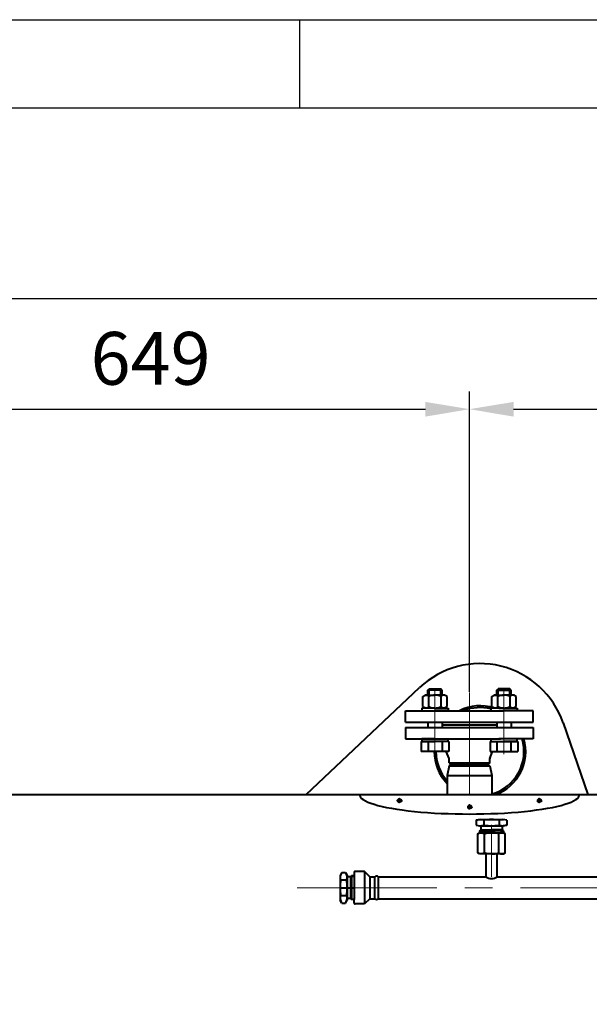
# Model space of a CAD drawing. Units: millimetres. Extents: x -26699 to -8879, y -18413 to -10013.
# Drawn here: x -23637 to -22990, y -11132 to -10013 of the extents above; entities that cross this region are included whole.
import ezdxf

# ---------------------------------------------------------------- set-up
doc = ezdxf.new("R2010")
doc.units = ezdxf.units.MM
doc.linetypes.add('CENTER', pattern=[50.8, 31.75, -6.35, 6.35, -6.35])
for name, color, linetype, lineweight in [('котел', 150, 'Continuous', 40), ('оси', 253, 'CENTER', 13), ('размеры', 253, 'Continuous', 13), ('рамка', 7, 'Continuous', 0)]:
    doc.layers.add(name, color=color, linetype=linetype, lineweight=lineweight)
doc.styles.add('энтророс', font='geniso.shx', dxfattribs={"height": 60})
doc.dimstyles.new('20', dxfattribs={"dimtxt": 60, "dimasz": 50, "dimexe": 20, "dimexo": 0.625, "dimgap": 20, "dimtad": 1, "dimdec": 0, "dimtxsty": 'энтророс', "dimcen": 2.5, "dimadec": 0, "dimazin": 0, "dimtfac": 1, "dimtdec": 0, "dimtmove": 0, "dimatfit": 3, "dimfxl": 1, "dimarcsym": 0})

# ---------------------------------------------------------------- blocks, each defined once
blk = doc.blocks.new('*D36')
at = {"layer": 'Defpoints', "color": 0, "ltscale": 10, "transparency": 16777216}
for p in [(-23125.8, -10456), (-23125.8, -10778), (-23774.5, -10904.5)]:
    blk.add_point(p, dxfattribs=at)
at = {"layer": 'размеры', "color": 0, "lineweight": -2, "ltscale": 10, "transparency": 16777216}
for p, q in [((-23774.5, -10903.9), (-23774.5, -10436)), ((-23125.8, -10777.3), (-23125.8, -10436)), ((-23724.5, -10456), (-23175.8, -10456))]:
    blk.add_line(p, q, dxfattribs=at)
at = {"layer": 'размеры', "color": 0, "ltscale": 10, "transparency": 16777216}
for points in [[(-23724.5, -10447.7), (-23724.5, -10464.4), (-23774.5, -10456)], [(-23175.8, -10447.7), (-23175.8, -10464.4), (-23125.8, -10456)]]:
    blk.add_solid(points, dxfattribs=at)
at = {"layer": 'размеры', "color": 0, "ltscale": 10, "transparency": 16777216, "insert": (-23488.1, -10406), "char_height": 60, "attachment_point": 5, "style": 'энтророс'}
blk.add_mtext('649', dxfattribs=at)
blk = doc.blocks.new('*D37')
at = {"layer": 'Defpoints', "color": 0, "ltscale": 10, "transparency": 16777216}
for p in [(-22615.8, -10456), (-23125.8, -10686.5), (-22615.8, -10775.3)]:
    blk.add_point(p, dxfattribs=at)
at = {"layer": 'размеры', "color": 0, "lineweight": -2, "ltscale": 10, "transparency": 16777216}
for p, q in [((-23125.8, -10685.9), (-23125.8, -10436)), ((-22615.8, -10774.7), (-22615.8, -10436)), ((-23075.8, -10456), (-22665.8, -10456))]:
    blk.add_line(p, q, dxfattribs=at)
at = {"layer": 'размеры', "color": 0, "ltscale": 10, "transparency": 16777216}
for points in [[(-23075.8, -10447.7), (-23075.8, -10464.4), (-23125.8, -10456)], [(-22665.8, -10447.7), (-22665.8, -10464.4), (-22615.8, -10456)]]:
    blk.add_solid(points, dxfattribs=at)
at = {"layer": 'размеры', "color": 0, "ltscale": 10, "transparency": 16777216, "insert": (-22849.6, -10406), "char_height": 60, "attachment_point": 5, "style": 'энтророс'}
blk.add_mtext('510', dxfattribs=at)
blk = doc.blocks.new('*D49')
at = {"layer": 'Defpoints', "color": 0, "ltscale": 10, "transparency": 16777216}
for p in [(-18547.1, -10330.3), (-23774.5, -10904.5), (-18547.1, -10921)]:
    blk.add_point(p, dxfattribs=at)
at = {"layer": 'размеры', "color": 0, "lineweight": -2, "ltscale": 10, "transparency": 16777216}
for p, q in [((-23774.5, -10903.9), (-23774.5, -10310.3)), ((-18547.1, -10920.3), (-18547.1, -10310.3)), ((-23724.5, -10330.3), (-18597.1, -10330.3))]:
    blk.add_line(p, q, dxfattribs=at)
at = {"layer": 'размеры', "color": 0, "ltscale": 10, "transparency": 16777216}
for points in [[(-23724.5, -10322), (-23724.5, -10338.6), (-23774.5, -10330.3)], [(-18597.1, -10322), (-18597.1, -10338.6), (-18547.1, -10330.3)]]:
    blk.add_solid(points, dxfattribs=at)
at = {"layer": 'размеры', "color": 0, "ltscale": 10, "transparency": 16777216, "insert": (-20998.2, -10280.3), "char_height": 60, "attachment_point": 5, "style": 'энтророс'}
blk.add_mtext('5227', dxfattribs=at)

msp = doc.modelspace()

# ---------------------------------------------------------------- linework, layer by layer
msp.add_line((-23319.02902, -10013.41771), (-23319.02902, -10113.41771))
msp.add_lwpolyline([(-26499.02902, -10113.41771), (-8979.02902, -10113.41771), (-8979.02902, -18313.41771), (-26499.02902, -18313.41771)], close=True)
at = {"layer": 'котел'}
for p, q in [((-23311.44985, -10893.87425), (-23182.50333, -10772.28624)), ((-23173.02197, -10775.13895), (-23171.52598, -10773.63647)), ((-23171.52598, -10773.63647), (-23158.52598, -10773.63647)), ((-23157.02999, -10775.13895), (-23158.52598, -10773.63647)), ((-23094.5984, -10775.13895), (-23093.10241, -10773.63647)), ((-23080.10241, -10773.63647), (-23093.10241, -10773.63647)), ((-23078.60642, -10775.13895), (-23080.10241, -10773.63647)), ((-23178.88239, -10782.4234), (-23176.02598, -10780.77425)), ((-23178.88239, -10793.9251), (-23178.88239, -10782.4234)), ((-23176.02598, -10780.77425), (-23165.02598, -10780.77425)), ((-23157.02999, -10775.13895), (-23173.02598, -10775.14297)), ((-23171.95419, -10793.9251), (-23171.95419, -10782.4234)), ((-23154.02598, -10780.77425), (-23165.02598, -10780.77425)), ((-23158.09778, -10793.9251), (-23158.09778, -10782.4234)), ((-23151.16958, -10782.4234), (-23154.02598, -10780.77425)), ((-23151.16958, -10793.9251), (-23151.16958, -10782.4234)), ((-23100.45882, -10782.4234), (-23097.60241, -10780.77425)), ((-23100.45882, -10793.9251), (-23100.45882, -10782.4234)), ((-23097.60241, -10780.77425), (-23086.60241, -10780.77425)), ((-23094.5984, -10775.13895), (-23078.60241, -10775.14297)), ((-23093.53061, -10793.9251), (-23093.53061, -10782.4234)), ((-23075.60241, -10780.77425), (-23086.60241, -10780.77425)), ((-23079.67421, -10793.9251), (-23079.67421, -10782.4234)), ((-23072.746, -10782.4234), (-23075.60241, -10780.77425)), ((-23072.746, -10793.9251), (-23072.746, -10782.4234)), ((-23165.02598, -10795.57425), (-23180.02598, -10795.57425)), ((-23180.02598, -10795.57425), (-23180.02598, -10798.57425)), ((-23176.02598, -10795.57425), (-23178.88239, -10793.9251)), ((-23165.02598, -10795.57425), (-23176.02598, -10795.57425)), ((-23165.02598, -10795.57425), (-23150.02598, -10795.57425)), ((-23165.02598, -10795.57425), (-23154.02598, -10795.57425)), ((-23154.02598, -10795.57425), (-23151.16958, -10793.9251)), ((-23150.02598, -10795.57425), (-23150.02598, -10798.57425)), ((-23086.60241, -10795.57425), (-23101.60241, -10795.57425)), ((-23101.60241, -10795.57425), (-23101.60241, -10798.57425)), ((-23097.60241, -10795.57425), (-23100.45882, -10793.9251)), ((-23086.60241, -10795.57425), (-23097.60241, -10795.57425)), ((-23086.60241, -10795.57425), (-23071.60241, -10795.57425)), ((-23086.60241, -10795.57425), (-23075.60241, -10795.57425)), ((-23075.60241, -10795.57425), (-23072.746, -10793.9251)), ((-23071.60241, -10795.57425), (-23071.60241, -10798.57425)), ((-23198.31854, -10798.57425), (-23090.4824, -10798.57425)), ((-23198.31854, -10811.57425), (-23198.31854, -10798.57425)), ((-23180.02598, -10798.57425), (-23173.02598, -10798.57425)), ((-23150.02598, -10798.57425), (-23165.02598, -10798.57425)), ((-23101.60241, -10798.57425), (-23086.60241, -10798.57425)), ((-23053.31854, -10798.57425), (-23092.46448, -10798.57425)), ((-23071.60241, -10798.57425), (-23078.60241, -10798.57425)), ((-23053.31854, -10811.57425), (-23053.31854, -10798.57425)), ((-23198.32289, -10817.57425), (-23198.32289, -10830.57425)), ((-23198.32289, -10817.57425), (-23079.82289, -10817.57425)), ((-23198.32289, -10817.57425), (-23198.32289, -10830.57425)), ((-23198.32289, -10817.57425), (-23171.82289, -10817.57425)), ((-23198.31854, -10811.57425), (-23125.81854, -10811.57425)), ((-23178.32289, -10817.57425), (-23171.82289, -10817.57425)), ((-23178.32289, -10817.57425), (-23171.82289, -10817.57425)), ((-23173.02598, -10811.57425), (-23173.02598, -10817.57425)), ((-23157.02598, -10811.57425), (-23157.02598, -10817.57425)), ((-23157.02598, -10814.57425), (-23094.60241, -10814.57425)), ((-23125.81854, -10811.57425), (-23053.31854, -10811.57425)), ((-23094.60127, -10811.55635), (-23094.60355, -10817.55635)), ((-23079.82289, -10817.57425), (-23073.32289, -10817.57425)), ((-23079.82289, -10817.57425), (-23053.32289, -10817.57425)), ((-23079.82289, -10817.57425), (-23073.32289, -10817.57425)), ((-23079.82289, -10817.57425), (-23053.32289, -10817.57425)), ((-23078.62093, -10811.55635), (-23078.61866, -10817.55635)), ((-23053.32289, -10817.57425), (-23053.32289, -10830.57425)), ((-23053.32289, -10817.57425), (-23053.32289, -10830.57425)), ((-23019.45044, -10812.35954), (-22991.27543, -10893.87425)), ((-23198.32289, -10830.57425), (-23092.46882, -10830.57425)), ((-23198.32289, -10830.57425), (-23159.17695, -10830.57425)), ((-23164.78782, -10830.57425), (-23179.78782, -10830.57425)), ((-23179.78782, -10830.57425), (-23179.78782, -10833.57425)), ((-23179.78782, -10833.57425), (-23164.78782, -10833.57425)), ((-23164.79217, -10830.57425), (-23159.17695, -10830.57425)), ((-23164.79217, -10830.57425), (-23159.17695, -10830.57425)), ((-23164.78782, -10830.57425), (-23159.17261, -10830.57425)), ((-23150.26415, -10830.57425), (-23150.26415, -10833.57425)), ((-23101.37294, -10830.57425), (-23101.37294, -10833.57425)), ((-23092.46882, -10830.57425), (-23090.48674, -10830.57425)), ((-23092.46882, -10830.57425), (-23090.48674, -10830.57425)), ((-23092.46448, -10830.57425), (-23090.4824, -10830.57425)), ((-23053.3142, -10830.57425), (-23092.46013, -10830.57425)), ((-23053.3142, -10830.57425), (-23092.46013, -10830.57425)), ((-23071.84057, -10833.57425), (-23086.84057, -10833.57425)), ((-23071.84057, -10830.57425), (-23071.84057, -10833.57425)), ((-23149.26415, -10844.77425), (-23180.78782, -10844.77425)), ((-23148.96593, -10852.71663), (-23152.14289, -10844.77425)), ((-23102.67984, -10852.71663), (-23099.50289, -10844.77425)), ((-23102.37294, -10844.77425), (-23070.84057, -10844.77425)), ((-23148.82289, -10861.3063), (-23151.32289, -10872.13499)), ((-23148.82289, -10857.8422), (-23148.82289, -10853.45941)), ((-23148.82289, -10857.8422), (-23145.82289, -10859.57425)), ((-23148.82289, -10857.8422), (-23102.82289, -10857.8422)), ((-23145.82289, -10859.57425), (-23148.82289, -10861.3063)), ((-23148.82289, -10861.3063), (-23102.82289, -10861.3063)), ((-23105.82289, -10859.57425), (-23145.82289, -10859.57425)), ((-23125.82289, -10859.57425), (-23145.82289, -10859.57425)), ((-23105.82289, -10859.57425), (-23145.82289, -10859.57425)), ((-23125.82289, -10859.57425), (-23105.82289, -10859.57425)), ((-23125.82289, -10859.57425), (-23105.82289, -10859.57425)), ((-23102.82289, -10857.8422), (-23105.82289, -10859.57425)), ((-23105.82289, -10859.57425), (-23102.82289, -10861.3063)), ((-23102.82289, -10857.8422), (-23102.82289, -10853.45941)), ((-23102.82289, -10861.3063), (-23100.32289, -10872.13499)), ((-23151.32289, -10872.13499), (-23151.32289, -10893.87425)), ((-23151.32289, -10872.13499), (-23100.32289, -10872.13499)), ((-23100.32289, -10872.13499), (-23100.32289, -10893.87425)), ((-23771.81262, -10893.87425), (-23151.31854, -10893.87425)), ((-23771.81262, -10893.87425), (-22708.2886, -10893.87425)), ((-23112.79798, -10934.0242), (-23112.79798, -10937.22998)), ((-23088.79494, -10934.01596), (-23088.79274, -10937.22174))]:
    msp.add_line(p, q, dxfattribs=at)
at = {"layer": 'котел', "ltscale": 50, "extrusion": (-1, 0, 0)}
for p, q in [((-23171.52598, -10780.77425), (-23171.52598, -10773.63647)), ((-23158.52598, -10780.77425), (-23158.52598, -10773.63647))]:
    msp.add_line(p, q, dxfattribs=at)
at = {"layer": 'котел', "ltscale": 50, "extrusion": (1, 0, 0)}
for p, q in [((-23093.10241, -10780.77425), (-23093.10241, -10773.63647)), ((-23080.10241, -10780.77425), (-23080.10241, -10773.63647))]:
    msp.add_line(p, q, dxfattribs=at)
at = {"layer": 'котел', "extrusion": (-1, 0, 0)}
for p, q in [((-23173.02598, -10780.77425), (-23173.02598, -10775.14297)), ((-23094.60241, -10780.77425), (-23094.60241, -10775.14297))]:
    msp.add_line(p, q, dxfattribs=at)
at = {"layer": 'котел', "extrusion": (1, 0, 0)}
for p, q in [((-23157.02598, -10780.77425), (-23157.02598, -10775.14297)), ((-23078.60241, -10780.77425), (-23078.60241, -10775.14297))]:
    msp.add_line(p, q, dxfattribs=at)
at = {"layer": 'котел', "ltscale": 50}
for p, q in [((-23207.52594, -10900.98621), (-23207.52594, -10900.83321)), ((-23207.16795, -10901.77392), (-23206.97513, -10901.94034)), ((-23206.97513, -10901.78734), (-23206.74761, -10901.93433)), ((-23206.87446, -10900.33596), (-23206.87446, -10899.83871)), ((-23206.87446, -10902.05721), (-23206.87446, -10902.00538)), ((-23203.56652, -10901.78734), (-23203.79404, -10901.93433)), ((-23203.66719, -10900.33596), (-23203.66719, -10899.83871)), ((-23203.66719, -10902.05721), (-23203.66719, -10902.00538)), ((-23203.3737, -10901.77392), (-23203.56652, -10901.94034)), ((-23203.01571, -10900.98621), (-23203.01571, -10900.83321)), ((-23127.78108, -10908.20307), (-23127.78108, -10908.05007)), ((-23127.1296, -10907.55282), (-23127.1296, -10907.05557)), ((-23123.92233, -10907.55282), (-23123.92233, -10907.05557)), ((-23123.27085, -10908.20307), (-23123.27085, -10908.05007)), ((-23048.62137, -10900.98621), (-23048.62137, -10900.83321)), ((-23048.26338, -10901.77392), (-23048.07056, -10901.94034)), ((-23048.07056, -10901.78734), (-23047.84304, -10901.93433)), ((-23047.9699, -10900.33596), (-23047.9699, -10899.83871)), ((-23047.9699, -10902.05721), (-23047.9699, -10902.00538)), ((-23044.66196, -10901.78734), (-23044.88947, -10901.93433)), ((-23044.76262, -10900.33596), (-23044.76262, -10899.83871)), ((-23044.76262, -10902.05721), (-23044.76262, -10902.00538)), ((-23044.46914, -10901.77392), (-23044.66196, -10901.94034)), ((-23044.11115, -10900.98621), (-23044.11115, -10900.83321)), ((-23127.42309, -10908.99078), (-23127.23027, -10909.15719)), ((-23127.23027, -10909.00419), (-23127.00275, -10909.15119)), ((-23127.1296, -10909.27406), (-23127.1296, -10909.22223)), ((-23123.82167, -10909.00419), (-23124.04918, -10909.15119)), ((-23123.92233, -10909.27406), (-23123.92233, -10909.22223)), ((-23123.62885, -10908.99078), (-23123.82167, -10909.15719)), ((-23118.09793, -10922.99284), (-23114.01755, -10922.2742)), ((-23118.09793, -10922.99284), (-23118.09793, -10928.55557)), ((-23118.09793, -10928.55557), (-23114.01755, -10929.2742)), ((-23114.30023, -10922.2742), (-23087.30075, -10922.2742)), ((-23114.30023, -10929.2742), (-23087.30019, -10929.27308)), ((-23112.79894, -10929.52415), (-23112.79798, -10934.02415)), ((-23109.45958, -10922.2742), (-23109.45958, -10929.2742)), ((-23092.14141, -10922.2742), (-23092.14141, -10929.2742)), ((-23088.79707, -10929.51591), (-23088.79494, -10934.01591)), ((-23083.50306, -10928.55557), (-23087.58343, -10929.2742)), ((-23083.50306, -10922.99284), (-23083.50306, -10928.55557)), ((-23114.29994, -10934.99715), (-23113.04798, -10934.2742)), ((-23114.29994, -10934.99715), (-23100.79994, -10934.99656)), ((-23114.29994, -10934.99715), (-23114.29984, -10937.23088)), ((-23114.29766, -10937.22998), (-23087.29819, -10937.22998)), ((-23112.79798, -10934.02415), (-23100.79998, -10934.02363)), ((-23108.59211, -10960.02447), (-23108.59211, -10938.43571)), ((-23088.79494, -10934.01591), (-23100.79294, -10934.02363)), ((-23087.29231, -10934.98788), (-23100.79231, -10934.99656)), ((-23093.00376, -10938.43571), (-23093.00376, -10960.02447)), ((-23087.29231, -10934.98788), (-23088.54477, -10934.26579)), ((-23087.29231, -10934.98788), (-23087.29088, -10937.22161)), ((-23087.29819, -10961.2302), (-23114.29766, -10961.2302)), ((-23107.2981, -10961.2302), (-23107.2981, -10987.18729)), ((-23094.29823, -10987.18729), (-23094.29823, -10961.2302)), ((-23270.85572, -10982.28894), (-23272.81873, -10985.68897)), ((-23272.81873, -10985.68897), (-23272.81823, -11013.68936)), ((-23270.85572, -10982.28894), (-23266.78157, -10982.2889)), ((-23266.78157, -10982.2889), (-23264.8186, -10985.68888)), ((-23264.81861, -10985.68888), (-23264.8186, -10986.28886)), ((-23264.8186, -10986.28886), (-23264.81833, -11013.6889)), ((-23260.67232, -10987.14329), (-23259.71295, -10986.18891)), ((-23259.71295, -10986.18891), (-23259.71267, -11013.18884)), ((-23256.82542, -10986.18873), (-23259.71277, -10986.18873)), ((-23256.82541, -10982.18874), (-23256.82512, -11013.18885)), ((-23244.99363, -10981.18873), (-23255.82541, -10981.18873)), ((-23238.96213, -10987.1886), (-23244.99363, -10981.18873)), ((-23244.99363, -10981.18873), (-23244.99283, -11018.1886)), ((-23265.38855, -10990.98728), (-23272.24854, -10990.98733)), ((-23261.02495, -10987.28881), (-23263.81859, -10987.28884)), ((-23260.83421, -10987.251), (-23260.83395, -11012.08888)), ((-23260.26578, -10986.73886), (-23256.82542, -10986.73867)), ((-23238.96213, -10987.1886), (-23233.24121, -10987.18854)), ((-23238.96213, -10987.1886), (-23238.96186, -11012.1886)), ((-23233.24094, -11012.18854), (-23233.24121, -10987.18854)), ((-23229.35454, -10987.18856), (-23107.2981, -10987.18702)), ((-23229.35423, -11012.18849), (-23229.35454, -10987.18856)), ((-23094.29801, -10987.18687), (-22977.29809, -10987.18541)), ((-23272.24859, -11008.38791), (-23265.38818, -11008.38788)), ((-23270.85538, -11017.08895), (-23272.81845, -11013.68897)), ((-23270.85538, -11017.08895), (-23266.78123, -11017.08891)), ((-23266.78123, -11017.08891), (-23264.81832, -11013.6889)), ((-23264.81833, -11013.6889), (-23264.81834, -11013.08892)), ((-23261.0247, -11012.08888), (-23263.81835, -11012.08891)), ((-23260.67207, -11012.2344), (-23259.71268, -11013.18876)), ((-23260.26552, -11012.63882), (-23256.82159, -11012.63881)), ((-23256.82512, -11013.18881), (-23259.7126, -11013.18884)), ((-23256.82504, -11017.18885), (-23256.82512, -11013.18885)), ((-23244.99322, -11018.1886), (-23255.82502, -11018.18883)), ((-23238.96186, -11012.1886), (-23244.99322, -11018.1886)), ((-23238.96186, -11012.1886), (-23233.24094, -11012.18854)), ((-23229.35423, -11012.18849), (-22770.79887, -11012.18283))]:
    msp.add_line(p, q, dxfattribs=at)
at = {"layer": 'котел', "ltscale": 0.4}
msp.add_line((-23272.81848, -10999.68916), (-23256.93261, -10999.68904), dxfattribs=at)
at = {"layer": 'котел', "extrusion": (-1, 0, 0)}
for elevation in [23180.78782, 23172.78782, 23156.78782]:
    msp.add_lwpolyline([(10833.57425, 0), (10844.77425, 0)], dxfattribs=dict(at, elevation=elevation))
at = {"layer": 'котел', "extrusion": (0, 1, 0), "elevation": -10833.57425}
for points in [[(23172.78782, 0), (23180.78782, 0)], [(23149.26415, 0), (23172.78782, 0)], [(23102.37294, 0), (23078.84057, 0)], [(23078.84057, 0), (23070.84057, 0)]]:
    msp.add_lwpolyline(points, dxfattribs=at)
at = {"layer": 'котел', "extrusion": (1, 0, 0)}
for elevation in [-23149.26415, -23094.84057, -23078.84057, -23070.84057]:
    msp.add_lwpolyline([(-10833.57425, 0), (-10844.77425, 0)], dxfattribs=dict(at, elevation=elevation))
at = {"layer": 'котел', "extrusion": (-1, 1.09911e-11, 0), "elevation": 23102.37294}
msp.add_lwpolyline([(10833.57425, 0), (10844.77425, 0)], dxfattribs=at)
at = {"layer": 'котел', "ltscale": 50}
for points in [[(-23207.52594, -10900.83321), (-23207.50578, -10900.60304), (-23207.44433, -10900.37394), (-23207.34075, -10900.15096), (-23207.19221, -10899.93577), (-23206.99999, -10899.73638), (-23206.82834, -10899.60565)], [(-23207.52594, -10900.83321), (-23207.50298, -10901.04056), (-23207.43459, -10901.24369), (-23207.32215, -10901.43847), (-23207.16795, -10901.62092), (-23206.97513, -10901.78734)], [(-23207.52594, -10900.98621), (-23207.50298, -10901.19356), (-23207.43459, -10901.39669), (-23207.32215, -10901.59147), (-23207.16795, -10901.77392)], [(-23206.97513, -10901.94034), (-23206.74761, -10902.08733), (-23206.49003, -10902.21191)], [(-23206.79597, -10899.51854), (-23206.85472, -10899.67663), (-23206.87446, -10899.83871)], [(-23206.87446, -10899.83871), (-23206.85472, -10900.00079), (-23206.79597, -10900.15888), (-23206.69968, -10900.30908), (-23206.56819, -10900.4477), (-23206.40477, -10900.57133), (-23206.21342, -10900.67692), (-23205.99886, -10900.76187), (-23205.76638, -10900.82408), (-23205.52169, -10900.86204), (-23205.27082, -10900.87479)], [(-23206.87446, -10900.33596), (-23206.85472, -10900.49804), (-23206.79597, -10900.65613), (-23206.69968, -10900.80633), (-23206.56819, -10900.94495), (-23206.40477, -10901.06858), (-23206.21342, -10901.17417), (-23205.99886, -10901.25912), (-23205.76638, -10901.32133), (-23205.52169, -10901.35929), (-23205.27082, -10901.37204)], [(-23205.27082, -10898.80262), (-23205.52169, -10898.81538), (-23205.76638, -10898.85333), (-23205.99886, -10898.91555), (-23206.21342, -10899.0005), (-23206.40477, -10899.10608), (-23206.56819, -10899.22971), (-23206.69968, -10899.36834), (-23206.79597, -10899.51854)], [(-23206.74761, -10901.93433), (-23206.49003, -10902.05891), (-23206.20763, -10902.15854), (-23205.90616, -10902.23119), (-23205.59176, -10902.27537), (-23205.27082, -10902.2902)], [(-23206.49003, -10902.21191), (-23206.20763, -10902.31154), (-23205.90616, -10902.38419), (-23205.59176, -10902.42837), (-23205.27082, -10902.4432)], [(-23205.27082, -10898.80262), (-23205.01996, -10898.81538), (-23204.77527, -10898.85333), (-23204.54279, -10898.91555), (-23204.32823, -10899.0005), (-23204.13688, -10899.10608), (-23203.97346, -10899.22971), (-23203.84197, -10899.36834), (-23203.74568, -10899.51854)], [(-23203.66719, -10899.83871), (-23203.68693, -10900.00079), (-23203.74568, -10900.15888), (-23203.84197, -10900.30908), (-23203.97346, -10900.4477), (-23204.13688, -10900.57133), (-23204.32823, -10900.67692), (-23204.54279, -10900.76187), (-23204.77527, -10900.82408), (-23205.01996, -10900.86204), (-23205.27082, -10900.87479)], [(-23203.66719, -10900.33596), (-23203.68693, -10900.49804), (-23203.74568, -10900.65613), (-23203.84197, -10900.80633), (-23203.97346, -10900.94495), (-23204.13688, -10901.06858), (-23204.32823, -10901.17417), (-23204.54279, -10901.25912), (-23204.77527, -10901.32133), (-23205.01996, -10901.35929), (-23205.27082, -10901.37204)], [(-23203.79404, -10901.93433), (-23204.05162, -10902.05891), (-23204.33402, -10902.15854), (-23204.63549, -10902.23119), (-23204.94989, -10902.27537), (-23205.27082, -10902.2902)], [(-23204.05162, -10902.21191), (-23204.33402, -10902.31154), (-23204.63549, -10902.38419), (-23204.94989, -10902.42837), (-23205.27082, -10902.4432)], [(-23203.56652, -10901.94034), (-23203.79404, -10902.08733), (-23204.05162, -10902.21191)], [(-23203.74568, -10899.51854), (-23203.68693, -10899.67663), (-23203.66719, -10899.83871)], [(-23203.71357, -10899.60495), (-23203.53668, -10899.74082), (-23203.34757, -10899.93806), (-23203.20113, -10900.15056), (-23203.09821, -10900.3715), (-23203.03634, -10900.60041), (-23203.01571, -10900.83321)], [(-23203.01571, -10900.83321), (-23203.03867, -10901.04056), (-23203.10706, -10901.24369), (-23203.2195, -10901.43847), (-23203.3737, -10901.62092), (-23203.56652, -10901.78734)], [(-23203.01571, -10900.98621), (-23203.03867, -10901.19356), (-23203.10706, -10901.39669), (-23203.2195, -10901.59147), (-23203.3737, -10901.77392)], [(-23127.08322, -10906.8218), (-23127.26011, -10906.95768), (-23127.44923, -10907.15492), (-23127.59566, -10907.36742), (-23127.69858, -10907.58836), (-23127.76045, -10907.81727), (-23127.78108, -10908.05007)], [(-23127.78108, -10908.05007), (-23127.75813, -10908.25742), (-23127.68973, -10908.46055), (-23127.57729, -10908.65532), (-23127.42309, -10908.83778), (-23127.23027, -10909.00419)], [(-23127.05112, -10906.7354), (-23127.10986, -10906.89349), (-23127.1296, -10907.05557)], [(-23127.1296, -10907.05557), (-23127.10986, -10907.21765), (-23127.05112, -10907.37573), (-23126.95482, -10907.52594), (-23126.82334, -10907.66456), (-23126.65991, -10907.78819), (-23126.46856, -10907.89378), (-23126.254, -10907.97873), (-23126.02152, -10908.04094), (-23125.77683, -10908.0789), (-23125.52597, -10908.09165)], [(-23127.1296, -10907.55282), (-23127.10986, -10907.71489), (-23127.05112, -10907.87298), (-23126.95482, -10908.02319), (-23126.82334, -10908.16181), (-23126.65991, -10908.28544), (-23126.46856, -10908.39103), (-23126.254, -10908.47597), (-23126.02152, -10908.53819), (-23125.77683, -10908.57615), (-23125.52597, -10908.5889)], [(-23125.52597, -10906.01948), (-23125.77683, -10906.03224), (-23126.02152, -10906.07019), (-23126.254, -10906.13241), (-23126.46856, -10906.21735), (-23126.65991, -10906.32294), (-23126.82334, -10906.44657), (-23126.95482, -10906.58519), (-23127.05112, -10906.7354)], [(-23125.52597, -10906.01948), (-23125.2751, -10906.03224), (-23125.03042, -10906.07019), (-23124.79793, -10906.13241), (-23124.58337, -10906.21735), (-23124.39203, -10906.32294), (-23124.2286, -10906.44657), (-23124.09712, -10906.58519), (-23124.00082, -10906.7354)], [(-23123.92233, -10907.05557), (-23123.94207, -10907.21765), (-23124.00082, -10907.37573), (-23124.09712, -10907.52594), (-23124.2286, -10907.66456), (-23124.39203, -10907.78819), (-23124.58337, -10907.89378), (-23124.79793, -10907.97873), (-23125.03042, -10908.04094), (-23125.2751, -10908.0789), (-23125.52597, -10908.09165)], [(-23123.92233, -10907.55282), (-23123.94207, -10907.71489), (-23124.00082, -10907.87298), (-23124.09712, -10908.02319), (-23124.2286, -10908.16181), (-23124.39203, -10908.28544), (-23124.58337, -10908.39103), (-23124.79793, -10908.47597), (-23125.03042, -10908.53819), (-23125.2751, -10908.57615), (-23125.52597, -10908.5889)], [(-23124.00082, -10906.7354), (-23123.94207, -10906.89349), (-23123.92233, -10907.05557)], [(-23123.27085, -10908.05007), (-23123.29102, -10907.8199), (-23123.35246, -10907.5908), (-23123.45605, -10907.36782), (-23123.60458, -10907.15263), (-23123.7968, -10906.95324), (-23123.96845, -10906.82251)], [(-23123.27085, -10908.05007), (-23123.29381, -10908.25742), (-23123.3622, -10908.46055), (-23123.47464, -10908.65532), (-23123.62885, -10908.83778), (-23123.82167, -10909.00419)], [(-23047.92352, -10899.60495), (-23048.10041, -10899.74082), (-23048.28952, -10899.93806), (-23048.43595, -10900.15056), (-23048.53888, -10900.3715), (-23048.60075, -10900.60041), (-23048.62137, -10900.83321)], [(-23048.62137, -10900.83321), (-23048.59842, -10901.04056), (-23048.53003, -10901.24369), (-23048.41758, -10901.43847), (-23048.26338, -10901.62092), (-23048.07056, -10901.78734)], [(-23048.62137, -10900.98621), (-23048.59842, -10901.19356), (-23048.53003, -10901.39669), (-23048.41758, -10901.59147), (-23048.26338, -10901.77392)], [(-23048.07056, -10901.94034), (-23047.84304, -10902.08733), (-23047.58547, -10902.21191)], [(-23047.89141, -10899.51854), (-23047.95015, -10899.67663), (-23047.9699, -10899.83871)], [(-23047.9699, -10899.83871), (-23047.95015, -10900.00079), (-23047.89141, -10900.15888), (-23047.79511, -10900.30908), (-23047.66363, -10900.4477), (-23047.5002, -10900.57133), (-23047.30885, -10900.67692), (-23047.0943, -10900.76187), (-23046.86181, -10900.82408), (-23046.61712, -10900.86204), (-23046.36626, -10900.87479)], [(-23047.9699, -10900.33596), (-23047.95015, -10900.49804), (-23047.89141, -10900.65613), (-23047.79511, -10900.80633), (-23047.66363, -10900.94495), (-23047.5002, -10901.06858), (-23047.30885, -10901.17417), (-23047.0943, -10901.25912), (-23046.86181, -10901.32133), (-23046.61712, -10901.35929), (-23046.36626, -10901.37204)], [(-23046.36626, -10898.80262), (-23046.61712, -10898.81538), (-23046.86181, -10898.85333), (-23047.0943, -10898.91555), (-23047.30885, -10899.0005), (-23047.5002, -10899.10608), (-23047.66363, -10899.22971), (-23047.79511, -10899.36834), (-23047.89141, -10899.51854)], [(-23047.84304, -10901.93433), (-23047.58547, -10902.05891), (-23047.30307, -10902.15854), (-23047.0016, -10902.23119), (-23046.6872, -10902.27537), (-23046.36626, -10902.2902)], [(-23047.58547, -10902.21191), (-23047.30307, -10902.31154), (-23047.0016, -10902.38419), (-23046.6872, -10902.42837), (-23046.36626, -10902.4432)], [(-23046.36626, -10898.80262), (-23046.1154, -10898.81538), (-23045.87071, -10898.85333), (-23045.63822, -10898.91555), (-23045.42367, -10899.0005), (-23045.23232, -10899.10608), (-23045.06889, -10899.22971), (-23044.93741, -10899.36834), (-23044.84111, -10899.51854)], [(-23044.76262, -10899.83871), (-23044.78237, -10900.00079), (-23044.84111, -10900.15888), (-23044.93741, -10900.30908), (-23045.06889, -10900.4477), (-23045.23232, -10900.57133), (-23045.42367, -10900.67692), (-23045.63822, -10900.76187), (-23045.87071, -10900.82408), (-23046.1154, -10900.86204), (-23046.36626, -10900.87479)], [(-23044.76262, -10900.33596), (-23044.78237, -10900.49804), (-23044.84111, -10900.65613), (-23044.93741, -10900.80633), (-23045.06889, -10900.94495), (-23045.23232, -10901.06858), (-23045.42367, -10901.17417), (-23045.63822, -10901.25912), (-23045.87071, -10901.32133), (-23046.1154, -10901.35929), (-23046.36626, -10901.37204)], [(-23044.88947, -10901.93433), (-23045.14705, -10902.05891), (-23045.42945, -10902.15854), (-23045.73092, -10902.23119), (-23046.04532, -10902.27537), (-23046.36626, -10902.2902)], [(-23045.14705, -10902.21191), (-23045.42945, -10902.31154), (-23045.73092, -10902.38419), (-23046.04532, -10902.42837), (-23046.36626, -10902.4432)], [(-23044.66196, -10901.94034), (-23044.88947, -10902.08733), (-23045.14705, -10902.21191)], [(-23044.84111, -10899.51854), (-23044.78237, -10899.67663), (-23044.76262, -10899.83871)], [(-23044.11115, -10900.83321), (-23044.13131, -10900.60304), (-23044.19275, -10900.37394), (-23044.29634, -10900.15096), (-23044.44487, -10899.93577), (-23044.6371, -10899.73638), (-23044.80874, -10899.60565)], [(-23044.11115, -10900.83321), (-23044.1341, -10901.04056), (-23044.20249, -10901.24369), (-23044.31494, -10901.43847), (-23044.46914, -10901.62092), (-23044.66196, -10901.78734)], [(-23044.11115, -10900.98621), (-23044.1341, -10901.19356), (-23044.20249, -10901.39669), (-23044.31494, -10901.59147), (-23044.46914, -10901.77392)], [(-23127.78108, -10908.20307), (-23127.75813, -10908.41042), (-23127.68973, -10908.61355), (-23127.57729, -10908.80832), (-23127.42309, -10908.99078)], [(-23127.23027, -10909.15719), (-23127.00275, -10909.30419), (-23126.74517, -10909.42877)], [(-23127.00275, -10909.15119), (-23126.74517, -10909.27577), (-23126.46278, -10909.3754), (-23126.16131, -10909.44804), (-23125.8469, -10909.49223), (-23125.52597, -10909.50706)], [(-23126.74517, -10909.42877), (-23126.46278, -10909.5284), (-23126.16131, -10909.60104), (-23125.8469, -10909.64523), (-23125.52597, -10909.66006)], [(-23124.04918, -10909.15119), (-23124.30676, -10909.27577), (-23124.58916, -10909.3754), (-23124.89063, -10909.44804), (-23125.20503, -10909.49223), (-23125.52597, -10909.50706)], [(-23124.30676, -10909.42877), (-23124.58916, -10909.5284), (-23124.89063, -10909.60104), (-23125.20503, -10909.64523), (-23125.52597, -10909.66006)], [(-23123.82167, -10909.15719), (-23124.04918, -10909.30419), (-23124.30676, -10909.42877)], [(-23123.27085, -10908.20307), (-23123.29381, -10908.41042), (-23123.3622, -10908.61355), (-23123.47464, -10908.80832), (-23123.62885, -10908.99078)], [(-23114.29828, -10961.2302), (-23116.38631, -10960.02447), (-23116.38631, -10938.43571), (-23114.29828, -10937.22998)], [(-23087.29819, -10961.2302), (-23085.20957, -10960.02447), (-23085.20957, -10938.43571), (-23087.29819, -10937.22998)]]:
    msp.add_lwpolyline(points, dxfattribs=at)
for points in [[(-23114.29828, -10937.22998, -0.0920980958), (-23110.26353, -10937.58336, -0.141826261), (-23109.02662, -10937.97443, -0.1330857228), (-23108.70191, -10938.20053, -0.2106117973), (-23108.59211, -10938.43571)], [(-23108.59211, -10938.43571, -0.1515683094), (-23108.55468, -10938.31755, -0.1148176899), (-23108.4425, -10938.20054, -0.1445209515), (-23107.99897, -10937.97446, -0.1444636814), (-23106.30936, -10937.58344, -0.0877981557), (-23100.79793, -10937.23027)], [(-23093.00376, -10938.43571, 0.1510012656), (-23093.04134, -10938.31755, 0.1143859152), (-23093.1536, -10938.20054, 0.1443980781), (-23093.59707, -10937.97446, 0.1443048386), (-23095.28655, -10937.58344, 0.0877519017), (-23100.79793, -10937.23027)], [(-23087.29819, -10937.22998, 0.092139401), (-23091.33258, -10937.58334, 0.142025766), (-23092.56943, -10937.97444, 0.1332245697), (-23092.89418, -10938.20054, 0.210915917), (-23093.00376, -10938.43571)], [(-23108.59211, -10960.02447, -0.2106282745), (-23108.70188, -10960.25966, -0.1330732346), (-23109.02659, -10960.48587, -0.1418215951), (-23110.26354, -10960.87705, -0.0921184404), (-23114.29828, -10961.2302)], [(-23100.79793, -10961.2302, -0.0877855751), (-23106.30938, -10960.87705, -0.1444470132), (-23107.99893, -10960.48587, -0.1444897375), (-23108.44248, -10960.25966, -0.114790013), (-23108.55466, -10960.14263, -0.1515582372), (-23108.59211, -10960.02447)], [(-23100.79793, -10961.2302, 0.0877505039), (-23095.28655, -10960.87707, 0.1442943196), (-23093.59707, -10960.48587, 0.1443777909), (-23093.1536, -10960.25965, 0.1143717941), (-23093.04134, -10960.14262, 0.1510111959), (-23093.00376, -10960.02447)], [(-23093.00376, -10960.02447, 0.2109007065), (-23092.89418, -10960.25966, 0.1331987568), (-23092.56943, -10960.48587, 0.1420131846), (-23091.33258, -10960.87705, 0.0921461784), (-23087.29819, -10961.2302)]]:
    msp.add_lwpolyline(points, format="xyb", dxfattribs=at)
at = {"layer": 'котел'}
for centre, radius, start, end in [((-23113.92654, -10845.0133), 99.96, 19.06667157, 133.31763609), ((-23175.16511, -10785.08552), 4.17097, 39.66160783, 123.28555001), ((-23165.02598, -10796.1518), 15.37755, 90, 116.77833873), ((-23165.02598, -10796.1518), 15.37755, 63.22166127, 90), ((-23154.88686, -10785.08552), 4.17097, 56.71444999, 140.33839216), ((-23096.74154, -10785.08552), 4.17097, 39.66160784, 123.28555001), ((-23086.60241, -10796.1518), 15.37755, 90, 116.77833873), ((-23086.60241, -10796.1518), 15.37755, 63.22166127, 90), ((-23076.46328, -10785.08552), 4.17097, 56.71444999, 140.33839217), ((-23175.16511, -10791.26297), 4.17097, 236.71445044, 320.33838929), ((-23165.02598, -10780.1967), 15.37755, 243.22166147, 270), ((-23165.02598, -10780.1967), 15.37755, 270, 296.77833853), ((-23154.88686, -10791.26297), 4.17097, 219.66161071, 303.28554956), ((-23113.92654, -10845.0133), 51.97814, 72.01747307, 116.69199681), ((-23113.92654, -10845.0133), 51.97814, 72.01747307, 116.69199681), ((-23113.92654, -10845.0133), 49.98, 75.72469905, 111.69689158), ((-23113.92654, -10845.0133), 49.98, 75.72469905, 111.69689158), ((-23096.74154, -10791.26297), 4.17097, 236.71445044, 320.33838929), ((-23086.60241, -10780.1967), 15.37755, 243.22166147, 270), ((-23086.60241, -10780.1967), 15.37755, 270, 296.77833853), ((-23076.46328, -10791.26297), 4.17097, 219.66161071, 303.28554956), ((-23113.92654, -10845.0133), 49.98, 285.79414918, 16.79190425), ((-23113.92654, -10845.0133), 51.97814, 289.94360882, 16.12839488), ((-23113.92654, -10845.0133), 51.97814, 179.73649531, 223.98984884), ((-23113.92654, -10845.0133), 49.98, 179.72596061, 221.56304352), ((-23150.82289, -10853.45941), 2, 0, 21.80140948), ((-23100.82289, -10853.45941), 2, 158.19859052, 180)]:
    msp.add_arc(centre, radius, start, end, dxfattribs=at)
at = {"layer": 'котел', "ltscale": 50}
for centre, radius, start, end in [((-23113.63464, -10936.40327), 14.13367, 72.81856992, 108.40857397), ((-23113.63556, -10915.14475), 14.13367, 251.59640778, 287.18641183), ((-23113.04894, -10929.5242), 0.25, 0.01225434, 90), ((-23100.80049, -10982.46337), 60.18917, 81.72846934, 98.27153066), ((-23100.80542, -10869.08353), 60.18917, 261.73345109, 278.2765124), ((-23087.96634, -10936.40327), 14.13367, 71.59142603, 107.18143008), ((-23087.96727, -10915.14252), 14.13367, 252.82355167, 288.41355573), ((-23088.54707, -10929.51579), 0.25, 90.03932811, 180.02707378), ((-23113.04798, -10934.0242), 0.25, 270, 0.01225434), ((-23088.54494, -10934.01579), 0.25, 180.02707378, 270.03932811), ((-23264.46477, -10987.93775), 8.35984, 149.42548461, 201.39482111), ((-23273.17237, -10987.93785), 8.35984, 338.60654103, 30.57587753), ((-23263.8186, -10986.28884), 1, 180.00087916, 270.00053868), ((-23255.82541, -10982.18873), 1, 90.00001759, 180.00052719), ((-23206.1242, -10999.68786), 66.69427, 172.50419941, 187.49630616), ((-23331.51274, -10999.6891), 66.69427, 352.50482578, 7.49693254), ((-23261.02495, -10986.78881), 0.5, 270.00053868, 314.85048033), ((-23231.29783, -10989.67242), 3.15379, 51.96177467, 128.03946845), ((-23100.79785, -10978.31368), 10.99973, 233.7758456, 306.2215496), ((-23264.46467, -11011.43849), 8.35984, 158.60568446, 210.57502096), ((-23273.17227, -11011.43846), 8.35984, 329.42462804, 21.39396454), ((-23263.81834, -11013.08891), 1, 90.00059326, 180.00025279), ((-23261.0247, -11012.58888), 0.5, 45.15065162, 90.00059326), ((-23255.82504, -11017.18883), 1, 180.00122552, 270.00122552), ((-23231.15287, -11010.12413), 2.93629, 224.67357398, 310.30947872)]:
    msp.add_arc(centre, radius, start, end, dxfattribs=at)
at = {"layer": 'котел'}
msp.add_ellipse((-23125.81854, -10893.87425), major_axis=(125, 0), ratio=0.1769654603, start_param=3.1415926536, end_param=6.2831853072, dxfattribs=at)
at = {"layer": 'оси', "ltscale": 5}
for p, q in [((-23165.02598, -10773.63647), (-23165.02598, -10847.9345)), ((-23086.6111, -10773.63647), (-23086.6111, -10847.9345)), ((-23125.81854, -10777.97231), (-23125.81854, -10893.87425)), ((-23100.80042, -10928.15325), (-23100.79785, -10987.18695)), ((-23321.74304, -10999.68906), (-22770.79887, -10999.68479))]:
    msp.add_line(p, q, dxfattribs=at)
at = {"layer": 'рамка', "lineweight": 30}
msp.add_lwpolyline([(-26699.02902, -10013.41771), (-8879.02902, -10013.41771), (-8879.02902, -18413.41771), (-26699.02902, -18413.41771), (-26699.02902, -10013.41771)], dxfattribs=at)

# ---------------------------------------------------------------- dimensions: what is measured, and where the dimension line sits
at = {"layer": 'размеры', "ltscale": 10}
for base, p1, p2, picture, middle in [((-18547.11371, -10330.28877), (-23774.51262, -10904.52473), (-18547.11371, -10920.97418), '*D49', (-20998.20921, -10330.28877)), ((-23125.81854, -10456.01906), (-23774.51262, -10904.52473), (-23125.81854, -10777.97231), '*D36', (-23488.08989, -10456.01906)), ((-22615.81718, -10456.01906), (-23125.81854, -10686.50261), (-22615.81718, -10775.31153), '*D37', (-22849.56758, -10456.01906))]:
    dim = msp.add_linear_dim(base=base, p1=p1, p2=p2, dimstyle='20', dxfattribs=at)
    dim.commit()
    dim.dimension.update_dxf_attribs({"geometry": picture, "text_midpoint": middle, "dimtype": 160})

doc.saveas('drawing.dxf')
